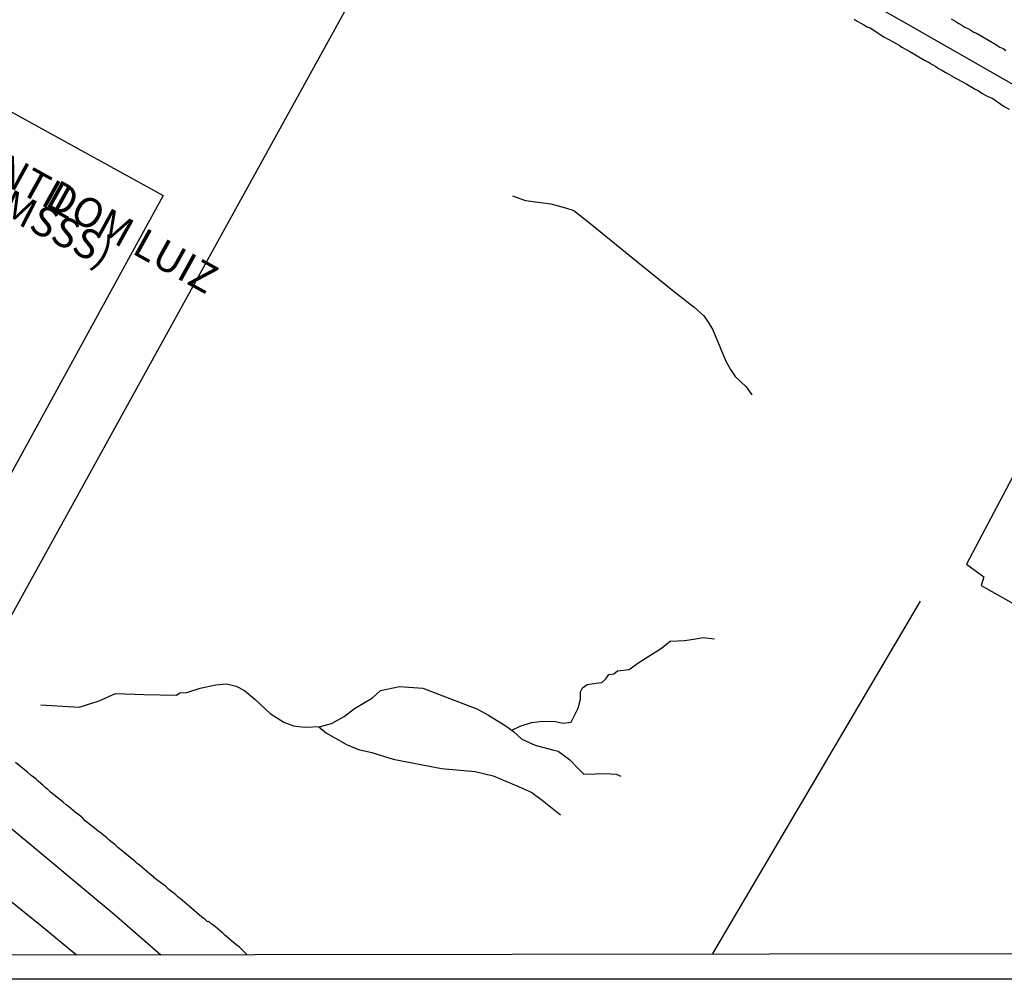
# Model space of a CAD drawing. Units: millimetres. Extents: x 185545 to 187958, y 1663200 to 1665975.
# Drawn here: x 186580 to 186663, y 1663200 to 1663281 of the extents above; entities that cross this region are included whole.
import ezdxf
from ezdxf.enums import TextEntityAlignment as Align

# ---------------------------------------------------------------- set-up
doc = ezdxf.new("R2010")
doc.units = ezdxf.units.MM
for name, color, linetype in [('IMAGEM', 7, 'Continuous'), ('V-EDIFICACAO', 2, 'Continuous'), ('V-EDIFICACAO_IDENTIFICADA', 6, 'Continuous'), ('V-EIXO_DE_LOGRADOURO', 3, 'Continuous'), ('V-LOTE', 1, 'Continuous'), ('V-NOME_DOS_LOGRADOUROS', 7, 'Continuous'), ('V-QUADRA', 6, 'Continuous'), ('V-VALETA', 6, 'Continuous'), ('X-LIMITE_5000', 7, 'Continuous')]:
    doc.layers.add(name, color=color, linetype=linetype)
picture_1 = doc.add_image_def('image1.jpg', size_in_pixel=(4020, 4625))

msp = doc.modelspace()

# ---------------------------------------------------------------- linework, layer by layer
at = {"layer": 'V-EDIFICACAO'}
msp.add_lwpolyline([(186669.14, 1663258.13), (186666.93, 1663253.96), (186669.39, 1663252.4), (186660.11, 1663234.85), (186661.59, 1663233.79), (186661.35, 1663233.04), (186671.51, 1663227.33), (186683.98, 1663250.04), (186669.14, 1663258.13)], close=True, dxfattribs=at)
at = {"layer": 'V-EDIFICACAO_IDENTIFICADA'}
msp.add_lwpolyline([(186564.94, 1663280.86), (186573.16, 1663276.39), (186571.43, 1663273.12), (186573.46, 1663271.87), (186575.5, 1663275.2), (186591.98, 1663266.16), (186578.36, 1663241.28), (186564.27, 1663249.15), (186566.16, 1663252.68), (186561.7, 1663255.13), (186559.76, 1663251.47), (186551.6, 1663256.16), (186555.49, 1663263.34), (186549.5, 1663266.56), (186555.13, 1663276.75), (186556.97, 1663275.85), (186557.88, 1663277.14), (186561.83, 1663275.03), (186564.92, 1663280.66), (186564.97, 1663280.84)], close=True, dxfattribs=at)
at = {"layer": 'V-EIXO_DE_LOGRADOURO'}
for points in [[(186563.8, 1663332.63), (186578.18, 1663324.55), (186588.32, 1663318.81), (186599.02, 1663312.9), (186609.76, 1663306.78), (186620.84, 1663300.44), (186632, 1663294.06), (186643.21, 1663287.47), (186654.76, 1663280.88), (186666.31, 1663274.29), (186689.25, 1663260.49), (186704.47, 1663251.21), (186717.61, 1663245), (186725.26, 1663241.23)], [(186511.62, 1663264.38), (186524.2, 1663257.1), (186529.6, 1663252.91), (186537.34, 1663246.61), (186553.71, 1663232.99), (186570.76, 1663219.37), (186587.81, 1663205.16), (186591.77, 1663201.71)]]:
    msp.add_lwpolyline(points, dxfattribs=at)
at = {"layer": 'V-LOTE'}
for points in [[(186614.66, 1663295.04), (186576.67, 1663226.18)], [(186638.57, 1663201.76), (186656.22, 1663231.71)]]:
    msp.add_lwpolyline(points, dxfattribs=at)
at = {"layer": 'V-QUADRA'}
for points in [[(186650.59, 1663281.11), (186650.85, 1663280.95), (186651.15, 1663280.78), (186651.4, 1663280.64), (186651.7, 1663280.47), (186651.93, 1663280.36), (186653.11, 1663279.61), (186653.53, 1663279.38), (186653.83, 1663279.21), (186654.09, 1663279.08), (186654.39, 1663278.89), (186654.64, 1663278.74), (186654.94, 1663278.57), (186655.2, 1663278.42), (186655.3, 1663278.36), (186656.54, 1663277.63), (186656.94, 1663277.42), (186657.2, 1663277.25), (186657.5, 1663277.08), (186657.75, 1663276.93), (186658.01, 1663276.78), (186658.31, 1663276.61), (186658.56, 1663276.48), (186658.86, 1663276.29), (186658.92, 1663276.25), (186660.14, 1663275.58), (186660.57, 1663275.35), (186660.86, 1663275.18), (186661.12, 1663275.03), (186661.42, 1663274.84), (186661.67, 1663274.69), (186661.93, 1663274.54), (186662.23, 1663274.42), (186662.25, 1663274.42), (186663.31, 1663273.71), (186663.72, 1663273.48)], [(186658.82, 1663281.13), (186659.2, 1663280.91), (186659.46, 1663280.74), (186659.71, 1663280.61), (186659.97, 1663280.44), (186660.22, 1663280.32), (186660.48, 1663280.17), (186660.74, 1663280.02), (186660.97, 1663279.91), (186662.31, 1663279.12), (186662.7, 1663278.91), (186662.95, 1663278.74), (186663.21, 1663278.61), (186663.46, 1663278.46)], [(186599.1, 1663201.72), (186598.57, 1663202.22), (186598.43, 1663202.35), (186598.13, 1663202.58), (186597.19, 1663203.37), (186597.02, 1663203.54), (186596.82, 1663203.71), (186596.63, 1663203.88), (186596.44, 1663204.05), (186596.25, 1663204.2), (186596.04, 1663204.35), (186595.95, 1663204.43), (186595.91, 1663204.48), (186595.87, 1663204.52), (186595.85, 1663204.56), (186595.8, 1663204.54), (186595.74, 1663204.52), (186595.67, 1663204.58), (186595.51, 1663204.73), (186595.25, 1663204.92), (186594.19, 1663205.8), (186593.99, 1663205.99), (186593.8, 1663206.16), (186593.61, 1663206.33), (186593.42, 1663206.48), (186593.22, 1663206.63), (186593.05, 1663206.8), (186592.89, 1663206.91), (186592.67, 1663207.1), (186592.46, 1663207.27), (186592.18, 1663207.5), (186591.2, 1663208.25), (186591.2, 1663208.25), (186591.14, 1663208.33), (186590.94, 1663208.48), (186590.75, 1663208.65), (186590.54, 1663208.82), (186590.35, 1663208.99), (186590.15, 1663209.14), (186589.97, 1663209.31), (186589.75, 1663209.46), (186589.56, 1663209.65), (186589.3, 1663209.87), (186588.22, 1663210.74), (186588.13, 1663210.83), (186587.92, 1663211.02), (186587.72, 1663211.19), (186587.54, 1663211.34), (186587.34, 1663211.49), (186587.15, 1663211.66), (186586.94, 1663211.83), (186586.73, 1663212), (186586.43, 1663212.23), (186585.36, 1663213.09), (186585.15, 1663213.32), (186584.94, 1663213.49), (186584.72, 1663213.66), (186584.51, 1663213.81), (186584.32, 1663213.96), (186584.13, 1663214.13), (186583.93, 1663214.3), (186583.74, 1663214.45), (186583.49, 1663214.66), (186582.42, 1663215.52), (186582.35, 1663215.58), (186582.19, 1663215.75), (186581.97, 1663215.9), (186581.78, 1663216.09), (186581.57, 1663216.28), (186581.35, 1663216.45), (186581.18, 1663216.62), (186580.97, 1663216.79), (186580.78, 1663216.94), (186580.48, 1663217.18), (186579.44, 1663218.03)], [(186576.69, 1663208.14), (186581.52, 1663204.25), (186584.62, 1663201.7)]]:
    msp.add_lwpolyline(points, dxfattribs=at)
at = {"layer": 'V-VALETA'}
for points in [[(186621.6, 1663266.12), (186622.7, 1663265.71), (186624.84, 1663265.43), (186626.11, 1663265.11), (186626.8, 1663264.87), (186628.12, 1663263.83), (186631.5, 1663261.07), (186635.33, 1663257.96), (186637, 1663256.66), (186637.82, 1663255.93), (186638.19, 1663255.41), (186638.6, 1663254.74), (186639.69, 1663252.08), (186640.1, 1663251.39), (186640.5, 1663250.79), (186641.43, 1663249.92), (186641.86, 1663249.32), (186641.92, 1663249.25)], [(186621.53, 1663220.77), (186622.25, 1663221.12), (186623.22, 1663221.44), (186624.17, 1663221.55), (186625.25, 1663221.51), (186625.86, 1663221.38), (186626.57, 1663221.46), (186627.18, 1663222.63), (186627.38, 1663223.4), (186627.38, 1663224.03), (186627.55, 1663224.37), (186627.93, 1663224.65), (186628.7, 1663224.76), (186629.18, 1663224.82), (186629.52, 1663225.13), (186629.76, 1663225.49), (186630.19, 1663225.56), (186630.52, 1663225.82), (186631.51, 1663225.92), (186632.33, 1663226.53), (186634.24, 1663227.74), (186634.97, 1663228.32), (186636.18, 1663228.39), (186637.15, 1663228.54), (186637.76, 1663228.65), (186638.74, 1663228.52)], [(186581.58, 1663222.93), (186584.84, 1663222.73), (186586.55, 1663223.27), (186587.91, 1663223.88), (186590.32, 1663223.81), (186593.11, 1663223.75), (186593.37, 1663223.94), (186593.98, 1663223.96), (186595.1, 1663224.35), (186596.43, 1663224.61), (186597.35, 1663224.72), (186598.15, 1663224.5), (186598.86, 1663224.13), (186599.75, 1663223.42), (186601.03, 1663222.19), (186602.2, 1663221.46), (186603.02, 1663221.15), (186603.97, 1663221.02), (186605.3, 1663221.08), (186606.25, 1663221.34), (186607.32, 1663221.93), (186608.19, 1663222.62), (186609.71, 1663223.51), (186610.4, 1663224.13), (186612, 1663224.48), (186613.98, 1663224.35), (186618.58, 1663222.58), (186619.56, 1663222.06), (186621.07, 1663221.11), (186621.68, 1663220.66), (186622.39, 1663220.01), (186623.53, 1663219.51), (186624.99, 1663219.1), (186625.48, 1663218.99), (186626.43, 1663218.3), (186627.19, 1663217.5), (186627.66, 1663217.05), (186628.64, 1663217.07), (186629.42, 1663217.11), (186629.94, 1663217.07), (186630.39, 1663217.03), (186630.78, 1663216.88)], [(186605.17, 1663221.07), (186605.81, 1663220.51), (186606.78, 1663219.99), (186607.52, 1663219.56), (186608.53, 1663219.13), (186609.67, 1663218.87), (186611.47, 1663218.31), (186615.59, 1663217.53), (186618.43, 1663217.27), (186619.96, 1663216.9), (186622.11, 1663215.99), (186623.23, 1663215.48), (186624.11, 1663214.85), (186625.67, 1663213.58)]]:
    msp.add_lwpolyline(points, dxfattribs=at)
at = {"layer": 'X-LIMITE_5000'}
msp.add_lwpolyline([(185544.6, 1665971.82), (186026.45, 1665972.44), (186508.3, 1665973.04), (186990.14, 1665973.62), (187471.99, 1665974.18), (187953.84, 1665974.72), (187954.44, 1665420.43), (187955.05, 1664866.15), (187955.66, 1664311.86), (187956.26, 1663757.57), (187956.87, 1663203.29), (187475.15, 1663202.75), (186993.42, 1663202.19), (186511.7, 1663201.61), (186029.97, 1663201.01), (185548.24, 1663200.38), (185547.52, 1663754.67), (185546.79, 1664308.96), (185546.06, 1664863.24), (185545.33, 1665417.53), (185544.6, 1665971.82)], dxfattribs=at)

# ---------------------------------------------------------------- texts
at = {"layer": 'V-NOME_DOS_LOGRADOUROS'}
for s, rotation, p in [('INFANTIL', 331, (186570.65, 1663270.52)), ('(SMSSS)', 333, (186574.77, 1663265.28)), ('DOM LUIZ', 331, (186581.47, 1663264.68))]:
    msp.add_text(s, height=2.5, rotation=rotation, dxfattribs=at).set_placement(p, align=Align.BOTTOM_LEFT)

# ---------------------------------------------------------------- referenced raster images: frames only (the image files are external)
at = {"layer": 'IMAGEM'}
image = msp.add_image(picture_1, insert=(185545.197, 1663199.635), size_in_units=(2412.348, 2775.4), dxfattribs=at)
image.dxf.flags = 7

doc.saveas('drawing.dxf')
